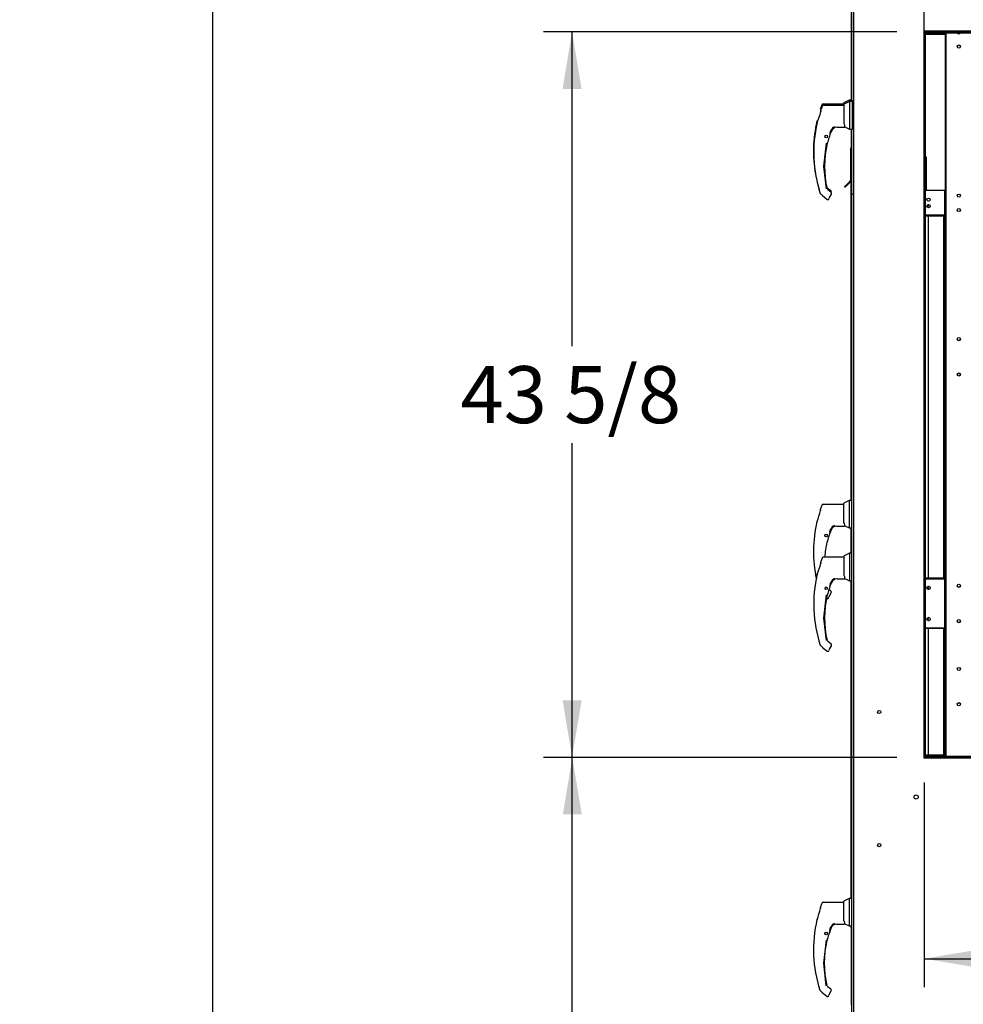
# Model space of a CAD drawing. Units: inches. Extents: x 0 to 16.7, y -1.1 to 10.7.
# Drawn here: x 0 to 2, y 3 to 5.1 of the extents above; entities that cross this region are included whole.
import ezdxf
from ezdxf import colors
from ezdxf.entities.mleader import LeaderData, LeaderLine
from ezdxf.enums import TextEntityAlignment as Align
from ezdxf.math import Vec2, Vec3

# ---------------------------------------------------------------- set-up
doc = ezdxf.new("R2010")
doc.units = ezdxf.units.IN
doc.header["$MEASUREMENT"] = 0
for name, color, linetype in [('0122Y-0076_(LH)', 7, 'Continuous'), ('0122Y-0076_(RH)', 7, 'Continuous'), ('0122Y-0077_(RH)', 7, 'Continuous'), ('0127P-0008', 7, 'Continuous'), ('0127P-0100', 7, 'Continuous'), ('0127P-0101', 7, 'Continuous'), ('0506F-3967', 7, 'Continuous'), ('0510F-3424_-_PAN', 7, 'Continuous'), ('0701F-3872_-_FIL', 7, 'Continuous'), ('0703F-11457_SPRT', 7, 'Continuous'), ('0712F-5503_EVA_A', 7, 'Continuous'), ('0712F-5517_PNL_S', 7, 'Continuous'), ('0719F-3869_-_POS', 7, 'Continuous'), ('0719F-4030_-_POS', 7, 'Continuous'), ('0719F-4450_-_FIL', 7, 'Continuous'), ('0719F-4530_-_FIL', 7, 'Continuous'), ('0719F-4531_-_FIL', 7, 'Continuous'), ('0720F-3629_-_FIL', 7, 'Continuous'), ('0720F-4046', 7, 'Continuous'), ('0720F-4047', 7, 'Continuous'), ('0724P-0454_-_EVA', 7, 'Continuous'), ('Default', 7, 'Continuous')]:
    doc.layers.add(name, color=color, linetype=linetype)
doc.styles.add('SEACAD_Arial', font='arial.ttf')
doc.dimstyles.new('HORIZ', dxfattribs={"dimtxt": 0.12, "dimasz": 0.12, "dimexe": 0.06, "dimexo": 0.06, "dimgap": 0.03, "dimtad": 0, "dimtih": 1, "dimtoh": 1, "dimdec": 3, "dimlfac": 28.571429, "dimzin": 4, "dimdsep": 46, "dimlunit": 5, "dimtxsty": 'SEACAD_Arial', "dimblk1": '_SE_FILLED', "dimblk2": '_SE_FILLED', "dimsah": 1, "dimcen": 0.06, "dimadec": 0, "dimazin": 0, "dimtfac": 0.8, "dimtdec": 0, "dimtofl": 0, "dimtmove": 0, "dimatfit": 3, "dimfxl": 1, "dimfrac": 2, "dimtolj": 1, "dimtzin": 4, "dimarcsym": 0})

# ---------------------------------------------------------------- blocks, each defined once
blk = doc.blocks.new('_DOT')
at = {"color": 0}
blk.add_line((0, 0), (-1, 0), dxfattribs=at)
at = {"color": 0, "const_width": 0.333}
blk.add_lwpolyline([(-0.1665, 0, 1), (0.1665, 0, 1)], format="xyb", close=True, dxfattribs=at)
blk = doc.blocks.new('SE5')
at = {"layer": '0122Y-0076_(LH)', "color": 7, "linetype": 'Continuous'}
for p, q in [((1.7465, 4.9115), (1.7354, 4.9059)), ((1.7465, 4.9115), (1.7465, 4.8536)), ((1.752, 4.9115), (1.7465, 4.9115)), ((1.752, 4.9115), (1.752, 4.8536)), ((1.686, 4.8927), (1.686, 4.8932)), ((1.686, 4.8897), (1.686, 4.8927)), ((1.6862, 4.8904), (1.686, 4.8897)), ((1.6862, 4.8941), (1.6862, 4.8936)), ((1.7354, 4.9032), (1.6914, 4.9032)), ((1.7354, 4.8647), (1.7354, 4.9059)), ((1.7554, 4.9094), (1.752, 4.9094)), ((1.6788, 4.8678), (1.6786, 4.8672)), ((1.6786, 4.8672), (1.6786, 4.8672)), ((1.679, 4.8681), (1.6789, 4.8678)), ((1.7073, 4.851), (1.7052, 4.8453)), ((1.7079, 4.8507), (1.71, 4.8546)), ((1.7079, 4.8507), (1.7079, 4.8507)), ((1.71, 4.8546), (1.7109, 4.8556)), ((1.71, 4.8546), (1.71, 4.8546)), ((1.7207, 4.8576), (1.7363, 4.8576)), ((1.7363, 4.8632), (1.7354, 4.8647)), ((1.737, 4.8584), (1.737, 4.8601)), ((1.737, 4.8583), (1.737, 4.8584)), ((1.737, 4.8584), (1.7465, 4.8536)), ((1.7465, 4.8536), (1.752, 4.8536)), ((1.752, 4.8557), (1.7554, 4.8557)), ((1.7045, 4.839), (1.7045, 4.839)), ((1.6927, 4.7751), (1.6984, 4.824)), ((1.7009, 4.8263), (1.7009, 4.8264)), ((1.701, 4.8266), (1.701, 4.8267)), ((1.698, 4.7278), (1.6927, 4.7751)), ((1.7079, 4.7204), (1.7003, 4.7266)), ((1.685, 4.7182), (1.685, 4.7182)), ((1.6859, 4.7169), (1.6872, 4.7157)), ((1.6888, 4.7142), (1.6992, 4.7057)), ((1.7043, 4.7096), (1.7085, 4.7169)), ((1.7089, 4.7183), (1.7088, 4.7188)), ((1.7088, 4.7188), (1.7088, 4.7188)), ((1.7465, 3.961), (1.7354, 3.9554)), ((1.7465, 3.961), (1.7465, 3.9031)), ((1.7509, 3.961), (1.7465, 3.961)), ((1.686, 3.9423), (1.686, 3.9427)), ((1.686, 3.9392), (1.686, 3.9423)), ((1.6862, 3.94), (1.686, 3.9392)), ((1.6862, 3.9436), (1.6862, 3.9432)), ((1.7354, 3.9527), (1.6914, 3.9527)), ((1.7354, 3.9143), (1.7354, 3.9554)), ((1.6788, 3.9173), (1.6786, 3.9168)), ((1.6786, 3.9168), (1.6786, 3.9168)), ((1.679, 3.9176), (1.6789, 3.9173)), ((1.7073, 3.9005), (1.7052, 3.8949)), ((1.7079, 3.9003), (1.71, 3.9041)), ((1.71, 3.9041), (1.7109, 3.9052)), ((1.71, 3.9041), (1.71, 3.9041)), ((1.7207, 3.9072), (1.7363, 3.9072)), ((1.7363, 3.9127), (1.7354, 3.9143)), ((1.737, 3.9079), (1.737, 3.9097)), ((1.737, 3.9079), (1.737, 3.9079)), ((1.737, 3.9079), (1.7465, 3.9031)), ((1.7465, 3.9031), (1.7509, 3.9031)), ((1.7009, 3.8758), (1.7009, 3.8759)), ((1.701, 3.8762), (1.701, 3.8762)), ((1.7045, 3.8885), (1.7045, 3.8885)), ((1.6927, 3.8246), (1.6984, 3.8735)), ((1.698, 3.7773), (1.6927, 3.8246)), ((1.7079, 3.7699), (1.7003, 3.7761)), ((1.685, 3.7677), (1.685, 3.7677)), ((1.6859, 3.7664), (1.6872, 3.7653)), ((1.6888, 3.7637), (1.6992, 3.7552)), ((1.7043, 3.7592), (1.7085, 3.7664)), ((1.7089, 3.7678), (1.7088, 3.7683)), ((1.7088, 3.7683), (1.7088, 3.7683))]:
    blk.add_line(p, q, dxfattribs=at)
for centre in [(1.6977, 4.8378), (1.6977, 3.8873)]:
    blk.add_circle(centre, 0.00276, dxfattribs=at)
for centre, radius, start, end in [((1.5099, 4.9349), 0.1818, 338.1524, 345.8483), ((1.9465, 4.804), 0.2754, 159.345, 160.9082), ((1.9465, 4.804), 0.2752, 166.7162, 198.169), ((1.6815, 4.8665), 0.00294, 155.198, 163.9901), ((1.9051, 4.7751), 0.2105, 159.56, 162.3355), ((1.9051, 4.7751), 0.2113, 159.0114, 160.6332), ((1.7209, 4.8438), 0.0138, 90.7025, 159.9653), ((1.7156, 4.8497), 0.00808, 92.793, 130.0155), ((1.7298, 4.8601), 0.00723, 0.2703, 25.2193), ((1.756, 4.8176), 0.0557, 157.5006, 170.6382), ((1.7185, 4.8408), 0.0134, 161.4136, 169.3896), ((1.9051, 4.7751), 0.2111, 166.6864, 192.8673), ((1.6997, 4.8266), 0.00121, 295.064, 346.4837), ((1.9051, 4.7751), 0.2105, 165.8033, 165.8866), ((1.6877, 4.7191), 0.00286, 198.2397, 229.4784), ((1.623, 4.6459), 0.0949, 46.0496, 47.4099), ((1.7203, 4.7001), 0.0186, 149.1261, 156.853), ((1.7061, 4.7183), 0.00276, 10.3685, 50.5481), ((1.7061, 4.7183), 0.00276, 330.1831, 0.0714), ((1.7061, 4.7183), 0.00273, 348.5663, 352.6815), ((1.5099, 3.9844), 0.1818, 338.1524, 345.8483), ((1.9465, 3.8535), 0.2754, 159.345, 160.9082), ((1.9465, 3.8535), 0.2752, 166.7162, 198.169), ((1.6815, 3.9161), 0.00294, 155.198, 163.9901), ((1.9051, 3.8246), 0.2113, 159.0114, 160.6332), ((1.9051, 3.8246), 0.2105, 159.56, 161.0108), ((1.7209, 3.8934), 0.0138, 90.7025, 159.9653), ((1.7156, 3.8992), 0.00808, 92.793, 130.0155), ((1.7298, 3.9096), 0.00723, 0.2703, 25.2193), ((1.6997, 3.8761), 0.00121, 295.064, 346.4837), ((1.9051, 3.8246), 0.2105, 165.8033, 165.8866), ((1.756, 3.8672), 0.0557, 157.5006, 170.6382), ((1.7556, 3.8673), 0.0553, 168.4773, 170.6802), ((1.9051, 3.8246), 0.2105, 161.5118, 162.3355), ((1.7185, 3.8904), 0.0134, 161.4136, 169.3896), ((1.9051, 3.8246), 0.2111, 166.6864, 192.8673), ((1.6877, 3.7686), 0.00286, 198.2397, 229.4784), ((1.623, 3.6954), 0.0949, 46.0496, 47.4099), ((1.7203, 3.7496), 0.0186, 149.1261, 156.853), ((1.7061, 3.7678), 0.00276, 10.3685, 50.5481), ((1.7061, 3.7678), 0.00276, 330.1831, 0.0714), ((1.7061, 3.7678), 0.00273, 348.5663, 352.6815)]:
    blk.add_arc(centre, radius, start, end, dxfattribs=at)
for centre, major_axis, ratio, start_param, end_param in [((1.6888, 4.8927), (0.00276, 0), 0.965749, 2.799047, 3.141593), ((1.7104, 4.8561), (-0.000497, 0.000477), 0.234471, 2.945687, 3.398938), ((1.7363, 4.8584), (-0.000689, 0), 0.965609, 1.570796, 3.141593), ((1.7041, 4.8391), (-0.000378, 0.000167), 0.776032, 3.081594, 3.280227), ((1.7006, 4.8268), (-0.00041, 0.000054), 0.800094, 2.995787, 3.258223), ((1.6876, 4.7163), (0.000466, 0.000508), 0.544224, 3.129708, 3.245668), ((1.702, 4.7081), (-0.00129, 0.00049), 0.878871, 2.957867, 3.212369), ((1.6888, 3.9423), (0.00276, 0), 0.965749, 2.799047, 3.141593), ((1.7104, 3.9056), (-0.000497, 0.000477), 0.234471, 2.945687, 3.398938), ((1.7363, 3.9079), (-0.000689, 0), 0.965609, 1.570796, 3.141593), ((1.7006, 3.8763), (-0.00041, 0.000054), 0.800094, 2.995787, 3.258223), ((1.7041, 3.8886), (-0.000378, 0.000167), 0.776032, 3.081594, 3.280227), ((1.6876, 3.7658), (0.000466, 0.000508), 0.544224, 3.129708, 3.245668), ((1.702, 3.7576), (-0.00129, 0.00049), 0.878871, 2.957867, 3.212369)]:
    blk.add_ellipse(centre, major_axis=major_axis, ratio=ratio, start_param=start_param, end_param=end_param, dxfattribs=at)
for points, knots in [([(1.6914, 4.9032), (1.6911, 4.9032), (1.6906, 4.9031), (1.6898, 4.9028), (1.6892, 4.9022), (1.689, 4.9017), (1.6888, 4.9014)], [0, 0, 0, 0, 0.2442, 0.5, 0.7558, 1, 1, 1, 1]), ([(1.7159, 4.8574), (1.716, 4.8575), (1.716, 4.8576), (1.716, 4.8577), (1.716, 4.8577), (1.7159, 4.8578), (1.7158, 4.8578), (1.7156, 4.8579), (1.7154, 4.8579), (1.715, 4.8578), (1.7148, 4.8578), (1.7142, 4.8577), (1.7137, 4.8576), (1.7129, 4.8572), (1.7125, 4.857), (1.7117, 4.8564), (1.7112, 4.856), (1.7109, 4.8556)], [0.40625, 0.40625, 0.40625, 0.40625, 0.4375, 0.4375, 0.46875, 0.46875, 0.5, 0.5, 0.5625, 0.5625, 0.625, 0.625, 0.75, 0.75, 0.875, 0.875, 1, 1, 1, 1]), ([(1.7152, 4.8577), (1.7154, 4.8577), (1.7156, 4.8577), (1.7158, 4.8576), (1.7158, 4.8575), (1.7155, 4.8573), (1.7153, 4.8572), (1.7149, 4.8569), (1.7147, 4.8568), (1.7135, 4.8562), (1.7124, 4.8556), (1.7115, 4.855)], [0, 0, 0, 0, 0.125, 0.125, 0.25, 0.25, 0.375, 0.375, 0.5, 0.5, 1, 1, 1, 1]), ([(1.7053, 4.8433), (1.7053, 4.843), (1.7052, 4.8427), (1.7051, 4.8422), (1.705, 4.842), (1.705, 4.8418), (1.705, 4.8417), (1.7051, 4.8417), (1.7051, 4.8417), (1.7052, 4.8418)], [0, 0, 0, 0, 0.125, 0.125, 0.25, 0.25, 0.375, 0.375, 0.4996683, 0.4996683, 0.4996683, 0.4996683]), ([(1.7007, 4.8264), (1.7006, 4.8264), (1.7006, 4.8263), (1.7005, 4.8261), (1.7004, 4.826), (1.7004, 4.8258), (1.7003, 4.8257), (1.7002, 4.8255), (1.7002, 4.8253), (1.7001, 4.825), (1.7001, 4.8249), (1.6999, 4.8244), (1.6998, 4.824), (1.6998, 4.8237)], [0, 0, 0, 0, 0.25, 0.25, 0.375, 0.375, 0.5, 0.5, 0.625, 0.625, 0.75, 0.75, 1, 1, 1, 1]), ([(1.6992, 4.7057), (1.6994, 4.7056), (1.6997, 4.7054), (1.7002, 4.7052), (1.7008, 4.7051), (1.7015, 4.7051), (1.7021, 4.7053), (1.7026, 4.7056), (1.703, 4.706), (1.7032, 4.7063), (1.7033, 4.7065)], [0, 0, 0, 0, 0.114653, 0.237735, 0.367157, 0.5, 0.632843, 0.762265, 0.885347, 1, 1, 1, 1]), ([(1.6914, 3.9527), (1.6911, 3.9527), (1.6906, 3.9527), (1.6898, 3.9523), (1.6892, 3.9517), (1.689, 3.9512), (1.6888, 3.951)], [0, 0, 0, 0, 0.2442, 0.5, 0.7558, 1, 1, 1, 1]), ([(1.7159, 3.907), (1.716, 3.907), (1.716, 3.9071), (1.716, 3.9072), (1.716, 3.9072), (1.7159, 3.9073), (1.7158, 3.9073), (1.7156, 3.9074), (1.7154, 3.9074), (1.715, 3.9074), (1.7148, 3.9073), (1.7142, 3.9072), (1.7137, 3.9071), (1.7129, 3.9067), (1.7125, 3.9065), (1.7117, 3.9059), (1.7112, 3.9056), (1.7109, 3.9052)], [0.40625, 0.40625, 0.40625, 0.40625, 0.4375, 0.4375, 0.46875, 0.46875, 0.5, 0.5, 0.5625, 0.5625, 0.625, 0.625, 0.75, 0.75, 0.875, 0.875, 1, 1, 1, 1]), ([(1.7152, 3.9073), (1.7154, 3.9073), (1.7156, 3.9073), (1.7158, 3.9071), (1.7158, 3.907), (1.7155, 3.9068), (1.7153, 3.9067), (1.7149, 3.9065), (1.7147, 3.9064), (1.7135, 3.9057), (1.7124, 3.9052), (1.7115, 3.9045)], [0, 0, 0, 0, 0.125, 0.125, 0.25, 0.25, 0.375, 0.375, 0.5, 0.5, 1, 1, 1, 1]), ([(1.7007, 3.8759), (1.7006, 3.8759), (1.7006, 3.8759), (1.7005, 3.8756), (1.7004, 3.8756), (1.7004, 3.8754), (1.7003, 3.8752), (1.7002, 3.875), (1.7002, 3.8749), (1.7001, 3.8746), (1.7001, 3.8744), (1.6999, 3.8739), (1.6998, 3.8736), (1.6998, 3.8732)], [0, 0, 0, 0, 0.25, 0.25, 0.375, 0.375, 0.5, 0.5, 0.625, 0.625, 0.75, 0.75, 1, 1, 1, 1]), ([(1.7053, 3.8928), (1.7053, 3.8925), (1.7052, 3.8922), (1.7051, 3.8918), (1.705, 3.8916), (1.705, 3.8913), (1.705, 3.8912), (1.7051, 3.8912), (1.7051, 3.8913), (1.7052, 3.8914)], [0, 0, 0, 0, 0.125, 0.125, 0.25, 0.25, 0.375, 0.375, 0.4996683, 0.4996683, 0.4996683, 0.4996683]), ([(1.6992, 3.7552), (1.6994, 3.7551), (1.6997, 3.7549), (1.7002, 3.7547), (1.7008, 3.7546), (1.7015, 3.7546), (1.7021, 3.7548), (1.7026, 3.7551), (1.703, 3.7555), (1.7032, 3.7558), (1.7033, 3.756)], [0, 0, 0, 0, 0.114653, 0.237735, 0.367157, 0.5, 0.632843, 0.762265, 0.885347, 1, 1, 1, 1])]:
    blk.add_open_spline(points, degree=3, knots=knots, dxfattribs=at)
at = {"layer": '0122Y-0076_(RH)', "color": 7, "linetype": 'Continuous'}
for p, q in [((1.7459, 4.9146), (1.7349, 4.9089)), ((1.7459, 4.9146), (1.7459, 4.9112)), ((1.7514, 4.9146), (1.7459, 4.9146)), ((1.7514, 4.9146), (1.7514, 4.9115)), ((1.7549, 4.9125), (1.7514, 4.9125)), ((1.6855, 4.8958), (1.6855, 4.8963)), ((1.6857, 4.8935), (1.6855, 4.8928)), ((1.6857, 4.8972), (1.6857, 4.8967)), ((1.7349, 4.9063), (1.6909, 4.9063)), ((1.7349, 4.9032), (1.7349, 4.9089)), ((1.6783, 4.8709), (1.6781, 4.8703)), ((1.6781, 4.8703), (1.6781, 4.8703)), ((1.6785, 4.8711), (1.6783, 4.8708)), ((1.7073, 4.7235), (1.6998, 4.7296)), ((1.7083, 4.7213), (1.7083, 4.7218)), ((1.7083, 4.7218), (1.7083, 4.7218)), ((1.7459, 3.2346), (1.7349, 3.2289)), ((1.7459, 3.2346), (1.7459, 3.1767)), ((1.7509, 3.2346), (1.7459, 3.2346)), ((1.6855, 3.2158), (1.6855, 3.2163)), ((1.6855, 3.2128), (1.6855, 3.2158)), ((1.6857, 3.2135), (1.6855, 3.2128)), ((1.6857, 3.2172), (1.6857, 3.2167)), ((1.7349, 3.2263), (1.6909, 3.2263)), ((1.7349, 3.1878), (1.7349, 3.2289)), ((1.6783, 3.1909), (1.6781, 3.1903)), ((1.6785, 3.1911), (1.6783, 3.1908)), ((1.6781, 3.1903), (1.6781, 3.1903)), ((1.7067, 3.174), (1.7047, 3.1684)), ((1.7074, 3.1738), (1.7095, 3.1777)), ((1.7094, 3.1777), (1.7104, 3.1787)), ((1.7095, 3.1777), (1.7094, 3.1777)), ((1.7202, 3.1807), (1.7358, 3.1807)), ((1.7358, 3.1863), (1.7349, 3.1878)), ((1.7365, 3.1814), (1.7365, 3.1832)), ((1.7365, 3.1815), (1.7459, 3.1767)), ((1.7365, 3.1814), (1.7365, 3.1814)), ((1.7459, 3.1767), (1.7509, 3.1767)), ((1.7004, 3.1494), (1.7004, 3.1495)), ((1.7005, 3.1497), (1.7005, 3.1498)), ((1.704, 3.162), (1.704, 3.1621)), ((1.6922, 3.0981), (1.6979, 3.1471)), ((1.6975, 3.0508), (1.6922, 3.0981)), ((1.7073, 3.0435), (1.6998, 3.0496)), ((1.6845, 3.0413), (1.6845, 3.0413)), ((1.6853, 3.04), (1.6867, 3.0388)), ((1.6883, 3.0373), (1.6987, 3.0288)), ((1.7038, 3.0327), (1.708, 3.04)), ((1.7083, 3.0413), (1.7083, 3.0418)), ((1.7083, 3.0418), (1.7083, 3.0418))]:
    blk.add_line(p, q, dxfattribs=at)
blk.add_circle((1.6972, 3.1608), 0.00276, dxfattribs=at)
for centre, radius, start, end in [((1.9459, 4.8071), 0.2754, 159.345, 160.9082), ((1.9459, 4.8071), 0.2752, 166.7162, 190.0526), ((1.681, 4.8696), 0.00294, 155.198, 163.9901), ((1.9459, 4.8071), 0.2752, 193.9299, 197.1241), ((1.7056, 4.7213), 0.00276, 10.3685, 50.5481), ((1.7056, 4.7213), 0.00273, 348.5663, 352.6815), ((1.5094, 3.258), 0.1818, 338.1524, 345.8483), ((1.9459, 3.1271), 0.2754, 159.345, 160.9082), ((1.681, 3.1896), 0.00294, 155.198, 163.9901), ((1.9459, 3.1271), 0.2752, 166.7162, 198.169), ((1.9046, 3.0981), 0.2105, 159.56, 162.3355), ((1.9046, 3.0981), 0.2113, 159.0114, 160.6332), ((1.7203, 3.1669), 0.0138, 90.7025, 159.9653), ((1.715, 3.1727), 0.00808, 92.793, 130.0155), ((1.7293, 3.1832), 0.00723, 0.2703, 25.2193), ((1.9046, 3.0981), 0.2105, 165.8033, 165.8866), ((1.7554, 3.1407), 0.0557, 157.5006, 170.6382), ((1.718, 3.1639), 0.0134, 161.4136, 169.3896), ((1.9046, 3.0981), 0.2111, 166.6864, 192.8673), ((1.6992, 3.1496), 0.00121, 295.064, 346.4837), ((1.6872, 3.0422), 0.00286, 198.2397, 229.4784), ((1.6224, 2.969), 0.0949, 46.0496, 47.4099), ((1.7197, 3.0232), 0.0186, 149.1261, 156.853), ((1.7056, 3.0413), 0.00276, 10.3685, 50.5481), ((1.7056, 3.0413), 0.00276, 330.1831, 0.0714), ((1.7056, 3.0413), 0.00273, 350.0766, 352.6815)]:
    blk.add_arc(centre, radius, start, end, dxfattribs=at)
for centre, major_axis, ratio, start_param, end_param in [((1.6883, 4.8958), (0.00276, 0), 0.965749, 2.799047, 3.141593), ((1.6883, 3.2158), (0.00276, 0), 0.965749, 2.799047, 3.141593), ((1.7098, 3.1791), (-0.000497, 0.000477), 0.234471, 2.945687, 3.398938), ((1.7358, 3.1814), (-0.000689, 0), 0.965609, 1.570796, 3.141593), ((1.7001, 3.1499), (-0.00041, 0.000054), 0.800094, 2.995787, 3.258223), ((1.7036, 3.1621), (-0.000378, 0.000167), 0.776032, 3.081594, 3.280227), ((1.6871, 3.0393), (0.000466, 0.000508), 0.544224, 3.129708, 3.245668), ((1.7014, 3.0312), (-0.00129, 0.00049), 0.878871, 2.957867, 3.212369)]:
    blk.add_ellipse(centre, major_axis=major_axis, ratio=ratio, start_param=start_param, end_param=end_param, dxfattribs=at)
for points, knots in [([(1.6909, 4.9063), (1.6906, 4.9063), (1.6901, 4.9062), (1.6893, 4.9058), (1.6887, 4.9052), (1.6884, 4.9048), (1.6883, 4.9045)], [0, 0, 0, 0, 0.2442, 0.5, 0.7558, 1, 1, 1, 1]), ([(1.6909, 3.2263), (1.6906, 3.2263), (1.6901, 3.2262), (1.6893, 3.2258), (1.6887, 3.2252), (1.6884, 3.2248), (1.6883, 3.2245)], [0, 0, 0, 0, 0.2442, 0.5, 0.7558, 1, 1, 1, 1]), ([(1.7154, 3.1805), (1.7154, 3.1806), (1.7155, 3.1806), (1.7155, 3.1807), (1.7155, 3.1808), (1.7154, 3.1808), (1.7153, 3.1809), (1.7151, 3.1809), (1.7149, 3.1809), (1.7145, 3.1809), (1.7143, 3.1809), (1.7137, 3.1808), (1.7132, 3.1806), (1.7124, 3.1803), (1.7119, 3.18), (1.7111, 3.1795), (1.7107, 3.1791), (1.7104, 3.1787)], [0.40625, 0.40625, 0.40625, 0.40625, 0.4375, 0.4375, 0.46875, 0.46875, 0.5, 0.5, 0.5625, 0.5625, 0.625, 0.625, 0.75, 0.75, 0.875, 0.875, 1, 1, 1, 1]), ([(1.7146, 3.1808), (1.7149, 3.1808), (1.715, 3.1808), (1.7153, 3.1807), (1.7153, 3.1806), (1.715, 3.1804), (1.7148, 3.1803), (1.7144, 3.18), (1.7141, 3.1799), (1.7129, 3.1793), (1.7119, 3.1787), (1.7109, 3.1781)], [0, 0, 0, 0, 0.125, 0.125, 0.25, 0.25, 0.375, 0.375, 0.5, 0.5, 1, 1, 1, 1]), ([(1.7001, 3.1495), (1.7001, 3.1495), (1.7001, 3.1494), (1.7, 3.1492), (1.6999, 3.1491), (1.6998, 3.1489), (1.6998, 3.1488), (1.6997, 3.1485), (1.6997, 3.1484), (1.6996, 3.1481), (1.6995, 3.1479), (1.6994, 3.1474), (1.6993, 3.1471), (1.6992, 3.1467)], [0, 0, 0, 0, 0.25, 0.25, 0.375, 0.375, 0.5, 0.5, 0.625, 0.625, 0.75, 0.75, 1, 1, 1, 1]), ([(1.7048, 3.1664), (1.7047, 3.1661), (1.7047, 3.1658), (1.7045, 3.1653), (1.7045, 3.1651), (1.7045, 3.1648), (1.7045, 3.1648), (1.7046, 3.1647), (1.7046, 3.1648), (1.7047, 3.1649)], [0, 0, 0, 0, 0.125, 0.125, 0.25, 0.25, 0.375, 0.375, 0.4996683, 0.4996683, 0.4996683, 0.4996683]), ([(1.6987, 3.0288), (1.6988, 3.0287), (1.6991, 3.0285), (1.6997, 3.0282), (1.7003, 3.0281), (1.7009, 3.0282), (1.7015, 3.0284), (1.7021, 3.0287), (1.7025, 3.0291), (1.7027, 3.0294), (1.7028, 3.0295)], [0, 0, 0, 0, 0.114653, 0.237735, 0.367157, 0.5, 0.632843, 0.762265, 0.885347, 1, 1, 1, 1])]:
    blk.add_open_spline(points, degree=3, knots=knots, dxfattribs=at)
at = {"layer": '0122Y-0077_(RH)', "color": 7, "linetype": 'Continuous'}
for p, q in [((1.7349, 4.0638), (1.6909, 4.0638)), ((1.7459, 4.0721), (1.7349, 4.0665)), ((1.7349, 4.0254), (1.7349, 4.0665)), ((1.7459, 4.0721), (1.7459, 4.0142)), ((1.7509, 4.0721), (1.7459, 4.0721)), ((1.6855, 4.0534), (1.6855, 4.0538)), ((1.6855, 4.0503), (1.6855, 4.0534)), ((1.6857, 4.0511), (1.6855, 4.0503)), ((1.6857, 4.0547), (1.6857, 4.0542)), ((1.6783, 4.0284), (1.6781, 4.0278)), ((1.6781, 4.0278), (1.6781, 4.0278)), ((1.6785, 4.0287), (1.6783, 4.0284)), ((1.7358, 4.0238), (1.7349, 4.0254)), ((1.7365, 4.019), (1.7365, 4.0208)), ((1.704, 3.9996), (1.704, 3.9996)), ((1.7067, 4.0116), (1.7047, 4.006)), ((1.7074, 4.0113), (1.7095, 4.0152)), ((1.7094, 4.0152), (1.7104, 4.0163)), ((1.7095, 4.0152), (1.7094, 4.0152)), ((1.7202, 4.0183), (1.7358, 4.0183)), ((1.7365, 4.0189), (1.7365, 4.019)), ((1.7365, 4.019), (1.7459, 4.0142)), ((1.7459, 4.0142), (1.7509, 4.0142)), ((1.7004, 3.9869), (1.7004, 3.987)), ((1.7005, 3.9872), (1.7005, 3.9873)), ((1.7073, 3.881), (1.703, 3.8845)), ((1.7038, 3.8702), (1.708, 3.8775)), ((1.7083, 3.8789), (1.7083, 3.8794)), ((1.7083, 3.8794), (1.7083, 3.8794))]:
    blk.add_line(p, q, dxfattribs=at)
blk.add_circle((1.6972, 3.9984), 0.00276, dxfattribs=at)
for centre, radius, start, end in [((1.9459, 3.9646), 0.2754, 159.345, 160.9082), ((1.5094, 4.0955), 0.1818, 338.1524, 345.8483), ((1.9459, 3.9646), 0.2752, 166.7162, 192.1176), ((1.681, 4.0272), 0.00294, 155.198, 163.9901), ((1.7293, 4.0207), 0.00723, 0.2703, 25.2193), ((1.7554, 3.9783), 0.0557, 157.5006, 170.6382), ((1.9046, 3.9357), 0.2105, 161.5118, 162.3355), ((1.718, 4.0015), 0.0134, 161.4136, 169.3896), ((1.9046, 3.9357), 0.2113, 159.0114, 160.6332), ((1.9046, 3.9357), 0.2105, 159.56, 161.0108), ((1.7203, 4.0045), 0.0138, 90.7025, 159.9653), ((1.715, 4.0103), 0.00808, 92.793, 130.0155), ((1.9046, 3.9357), 0.2111, 166.6864, 175.3616), ((1.6992, 3.9872), 0.00121, 295.064, 346.4837), ((1.9046, 3.9357), 0.2105, 165.8033, 165.8866), ((1.7056, 3.8789), 0.00276, 10.3685, 50.5481), ((1.7056, 3.8789), 0.00276, 330.1831, 0.0714), ((1.7056, 3.8789), 0.00273, 348.5663, 352.6815), ((1.7197, 3.8607), 0.0186, 149.1261, 156.853)]:
    blk.add_arc(centre, radius, start, end, dxfattribs=at)
for centre, major_axis, ratio, start_param, end_param in [((1.6883, 4.0534), (0.00276, 0), 0.965749, 2.799047, 3.141593), ((1.7036, 3.9997), (-0.000378, 0.000167), 0.776032, 3.081594, 3.280227), ((1.7098, 4.0167), (-0.000497, 0.000477), 0.234471, 2.945687, 3.398938), ((1.7358, 4.019), (-0.000689, 0), 0.965609, 1.570796, 3.141593), ((1.7001, 3.9874), (-0.00041, 0.000054), 0.800094, 2.995787, 3.258223), ((1.7014, 3.8687), (-0.00129, 0.00049), 0.878871, 2.957867, 3.212369)]:
    blk.add_ellipse(centre, major_axis=major_axis, ratio=ratio, start_param=start_param, end_param=end_param, dxfattribs=at)
for points, knots in [([(1.6909, 4.0638), (1.6906, 4.0638), (1.6901, 4.0638), (1.6893, 4.0634), (1.6887, 4.0628), (1.6884, 4.0623), (1.6883, 4.062)], [0, 0, 0, 0, 0.2442, 0.5, 0.7558, 1, 1, 1, 1]), ([(1.7048, 4.0039), (1.7047, 4.0036), (1.7047, 4.0033), (1.7045, 4.0028), (1.7045, 4.0026), (1.7045, 4.0024), (1.7045, 4.0023), (1.7046, 4.0023), (1.7046, 4.0023), (1.7047, 4.0024)], [0, 0, 0, 0, 0.125, 0.125, 0.25, 0.25, 0.375, 0.375, 0.4996683, 0.4996683, 0.4996683, 0.4996683]), ([(1.7154, 4.018), (1.7154, 4.0181), (1.7155, 4.0182), (1.7155, 4.0183), (1.7155, 4.0183), (1.7154, 4.0184), (1.7153, 4.0184), (1.7151, 4.0185), (1.7149, 4.0185), (1.7145, 4.0184), (1.7143, 4.0184), (1.7137, 4.0183), (1.7132, 4.0182), (1.7124, 4.0178), (1.7119, 4.0176), (1.7111, 4.017), (1.7107, 4.0166), (1.7104, 4.0163)], [0.40625, 0.40625, 0.40625, 0.40625, 0.4375, 0.4375, 0.46875, 0.46875, 0.5, 0.5, 0.5625, 0.5625, 0.625, 0.625, 0.75, 0.75, 0.875, 0.875, 1, 1, 1, 1]), ([(1.7146, 4.0184), (1.7149, 4.0184), (1.715, 4.0183), (1.7153, 4.0182), (1.7153, 4.0181), (1.715, 4.0179), (1.7148, 4.0178), (1.7144, 4.0176), (1.7141, 4.0174), (1.7129, 4.0168), (1.7119, 4.0162), (1.7109, 4.0156)], [0, 0, 0, 0, 0.125, 0.125, 0.25, 0.25, 0.375, 0.375, 0.5, 0.5, 1, 1, 1, 1]), ([(1.7001, 3.987), (1.7001, 3.987), (1.7001, 3.9869), (1.7, 3.9867), (1.6999, 3.9866), (1.6998, 3.9864), (1.6998, 3.9863), (1.6997, 3.9861), (1.6997, 3.9859), (1.6996, 3.9856), (1.6995, 3.9855), (1.6994, 3.985), (1.6993, 3.9846), (1.6992, 3.9843)], [0, 0, 0, 0, 0.25, 0.25, 0.375, 0.375, 0.5, 0.5, 0.625, 0.625, 0.75, 0.75, 1, 1, 1, 1]), ([(1.6987, 3.8663), (1.6988, 3.8662), (1.6991, 3.866), (1.6997, 3.8658), (1.7003, 3.8657), (1.7009, 3.8657), (1.7015, 3.8659), (1.7021, 3.8662), (1.7025, 3.8666), (1.7027, 3.8669), (1.7028, 3.8671)], [0, 0, 0, 0, 0.114653, 0.237735, 0.367157, 0.5, 0.632843, 0.762265, 0.885347, 1, 1, 1, 1])]:
    blk.add_open_spline(points, degree=3, knots=knots, dxfattribs=at)
at = {"layer": '0127P-0008', "color": 7, "linetype": 'Continuous'}
for p, q in [((1.7539, 4.7168), (1.7509, 4.7168)), ((1.7509, 4.7168), (1.7509, 2.1968)), ((1.7555, 4.7168), (1.7539, 4.7168))]:
    blk.add_line(p, q, dxfattribs=at)
at = {"layer": '0127P-0100', "color": 7, "linetype": 'Continuous'}
for p, q in [((1.7509, 4.4131), (1.7504, 4.4131)), ((1.7504, 4.4131), (1.7504, 4.0721)), ((1.7504, 4.0142), (1.7504, 3.961)), ((1.7504, 3.9031), (1.7504, 3.2346)), ((1.7504, 3.1767), (1.7504, 3.0131)), ((1.7509, 3.0131), (1.7504, 3.0131))]:
    blk.add_line(p, q, dxfattribs=at)
at = {"layer": '0127P-0101', "color": 7, "linetype": 'Continuous'}
for p, q in [((1.7504, 5.1131), (1.7504, 4.9146)), ((1.7504, 4.8536), (1.7504, 4.4131)), ((1.7509, 4.4131), (1.7504, 4.4131))]:
    blk.add_line(p, q, dxfattribs=at)
at = {"layer": '0506F-3967', "color": 7, "linetype": 'Continuous'}
for p, q in [((1.7555, 1.711), (1.7555, 5.1363)), ((1.9028, 5.0593), (1.9028, 3.5302)), ((3.4856, 5.0593), (1.9028, 5.0593)), ((1.9028, 3.5302), (3.4856, 3.5302))]:
    blk.add_line(p, q, dxfattribs=at)
for centre, radius in [((1.8091, 3.6269), 0.0034), ((1.8867, 3.4481), 0.00438), ((1.8091, 3.3469), 0.0034)]:
    blk.add_circle(centre, radius, dxfattribs=at)
at = {"layer": '0510F-3424_-_PAN', "color": 7, "linetype": 'Continuous'}
for p, q in [((1.7484, 4.8113), (1.7484, 4.7455)), ((1.7501, 4.8113), (1.7484, 4.8113)), ((1.7501, 4.8113), (1.7501, 4.7455)), ((1.736, 4.7324), (1.7422, 4.7386)), ((1.7373, 4.7312), (1.736, 4.7324)), ((1.7434, 4.7374), (1.7373, 4.7312)), ((1.7479, 4.7443), (1.7422, 4.7386)), ((1.7422, 4.7386), (1.7434, 4.7374)), ((1.7491, 4.743), (1.7434, 4.7374))]:
    blk.add_line(p, q, dxfattribs=at)
for centre, radius, start, end in [((1.7519, 4.8113), 0.0035, 116.1266, 180), ((1.7519, 4.8113), 0.00175, 151.7282, 180), ((1.7466, 4.7455), 0.00175, 315, 0), ((1.7466, 4.7455), 0.0035, 315, 0)]:
    blk.add_arc(centre, radius, start, end, dxfattribs=at)
at = {"layer": '0701F-3872_-_FIL', "color": 7, "linetype": 'Continuous'}
for p, q in [((1.9063, 4.7244), (1.906, 4.7244)), ((1.9063, 4.6723), (1.9063, 4.6723)), ((1.9483, 4.6723), (1.9063, 4.6723)), ((1.9063, 3.9074), (1.9483, 3.9074)), ((1.9063, 3.9074), (1.9063, 3.9074)), ((1.9063, 3.8033), (1.9063, 3.8033)), ((1.9483, 3.8033), (1.9063, 3.8033))]:
    blk.add_line(p, q, dxfattribs=at)
at = {"layer": '0703F-11457_SPRT', "color": 7, "linetype": 'Continuous'}
for p, q in [((1.9087, 4.7948), (1.906, 4.7948)), ((1.9087, 4.7244), (1.9087, 4.7948)), ((1.9122, 4.6706), (1.9122, 3.9091)), ((1.9454, 3.9091), (1.9454, 4.6706)), ((1.9122, 3.8028), (1.9122, 3.5366)), ((1.9454, 3.5366), (1.9454, 3.8028)), ((1.9122, 3.5345), (1.9122, 3.5334)), ((1.9454, 3.5334), (1.9454, 3.5345))]:
    blk.add_line(p, q, dxfattribs=at)
at = {"layer": '0712F-5503_EVA_A', "color": 7, "linetype": 'Continuous'}
blk.add_line((1.7554, 4.7168), (1.7554, 5.1251), dxfattribs=at)
at = {"layer": '0712F-5517_PNL_S', "color": 7, "linetype": 'Continuous'}
for p, q in [((1.7549, 4.9094), (1.7549, 5.1281)), ((1.7549, 4.7168), (1.7549, 4.8557))]:
    blk.add_line(p, q, dxfattribs=at)
at = {"layer": '0719F-3869_-_POS', "color": 7, "linetype": 'Continuous'}
blk.add_line((1.7501, 3.1736), (1.7501, 3.0105), dxfattribs=at)
at = {"layer": '0719F-4030_-_POS', "color": 7, "linetype": 'Continuous'}
for p, q in [((1.7503, 4.812), (1.7504, 4.812)), ((1.75, 4.7142), (1.75, 4.7446)), ((1.75, 4.0721), (1.75, 4.7142)), ((1.7504, 4.7138), (1.75, 4.7142)), ((1.75, 4.7142), (1.7504, 4.7142)), ((1.75, 3.961), (1.75, 4.0142)), ((1.75, 3.2346), (1.75, 3.9031)), ((1.75, 3.1736), (1.75, 3.1767)), ((1.75, 3.1736), (1.7504, 3.1736))]:
    blk.add_line(p, q, dxfattribs=at)
at = {"layer": '0719F-4450_-_FIL', "color": 7, "linetype": 'Continuous'}
for p, q in [((1.9063, 3.9074), (1.906, 3.907)), ((1.9457, 3.9074), (1.9063, 3.9074)), ((1.947, 3.9074), (1.9457, 3.9074)), ((1.947, 3.8033), (1.947, 3.9074)), ((1.947, 3.9074), (1.9483, 3.9074)), ((1.9483, 3.8033), (1.9483, 3.9074)), ((1.906, 3.8036), (1.9063, 3.8033)), ((1.9457, 3.8033), (1.9063, 3.8033)), ((1.947, 3.8033), (1.9457, 3.8033)), ((1.947, 3.8033), (1.9483, 3.8033))]:
    blk.add_line(p, q, dxfattribs=at)
for centre in [(1.9129, 3.8881), (1.9129, 3.8225)]:
    blk.add_circle(centre, 0.0034, dxfattribs=at)
at = {"layer": '0719F-4530_-_FIL', "color": 7, "linetype": 'Continuous'}
for p, q in [((1.9063, 4.7244), (1.906, 4.724)), ((1.9457, 4.7244), (1.9063, 4.7244)), ((1.947, 4.7244), (1.9457, 4.7244)), ((1.947, 4.7156), (1.947, 4.7244)), ((1.947, 4.7244), (1.9483, 4.7244)), ((1.947, 4.6811), (1.947, 4.7156)), ((1.9483, 4.7156), (1.947, 4.7156)), ((1.9483, 4.6811), (1.9483, 4.7156)), ((1.906, 4.6727), (1.9063, 4.6723)), ((1.9457, 4.6723), (1.9063, 4.6723)), ((1.947, 4.6723), (1.9457, 4.6723)), ((1.947, 4.6811), (1.9483, 4.6811)), ((1.947, 4.6723), (1.947, 4.6811)), ((1.9483, 4.6723), (1.947, 4.6723))]:
    blk.add_line(p, q, dxfattribs=at)
for centre in [(1.9129, 4.7051), (1.9129, 4.6916)]:
    blk.add_circle(centre, 0.0034, dxfattribs=at)
at = {"layer": '0719F-4531_-_FIL', "color": 7, "linetype": 'Continuous'}
for p, q in [((1.9483, 3.5334), (1.9483, 5.0561)), ((1.9497, 3.5334), (1.9497, 5.0561))]:
    blk.add_line(p, q, dxfattribs=at)
for centre in [(1.9767, 5.0273), (1.9767, 4.7135), (1.9767, 4.6833), (1.9767, 4.4116), (1.9767, 4.3372), (1.9767, 3.8925), (1.9767, 3.8182), (1.9767, 3.7175), (1.9767, 3.6432)]:
    blk.add_circle(centre, 0.0034, dxfattribs=at)
blk.add_arc((1.9767, 5.0575), 0.0034, 204.7435, 335.2565, dxfattribs=at)
at = {"layer": '0720F-3629_-_FIL', "color": 7, "linetype": 'Continuous'}
for p, q in [((1.9068, 4.6723), (1.9085, 4.6706)), ((1.9483, 4.6706), (1.9085, 4.6706)), ((1.9085, 3.9091), (1.9068, 3.9074)), ((1.9085, 3.9091), (1.9483, 3.9091)), ((1.9081, 3.8033), (1.9085, 3.8028)), ((1.9483, 3.8028), (1.9085, 3.8028))]:
    blk.add_line(p, q, dxfattribs=at)
for centre, start, end in [((1.9151, 4.6903), 81.4321, 217.0161), ((1.9151, 3.8895), 142.9839, 278.5679), ((1.9151, 3.8225), 108.95, 251.05)]:
    blk.add_arc(centre, 0.0034, start, end, dxfattribs=at)
at = {"layer": '0720F-4046', "color": 7, "linetype": 'Continuous'}
for p, q in [((1.9039, 5.0507), (1.9028, 5.0507)), ((1.9039, 5.0507), (1.9039, 3.5388)), ((1.906, 5.0507), (1.906, 3.5388)), ((1.9476, 5.055), (1.9082, 5.055)), ((1.9476, 5.0529), (1.9082, 5.0529)), ((1.9476, 5.0529), (1.9476, 5.055)), ((1.9039, 3.5388), (1.9028, 3.5388)), ((1.9082, 3.5366), (1.9476, 3.5366)), ((1.9082, 3.5345), (1.9476, 3.5345)), ((1.9476, 3.5366), (1.9476, 3.5345))]:
    blk.add_line(p, q, dxfattribs=at)
for centre, radius, start, end in [((1.9082, 5.0507), 0.00431, 90, 180), ((1.9082, 5.0507), 0.00221, 90, 180), ((1.9082, 3.5388), 0.00431, 180, 270), ((1.9082, 3.5388), 0.0022, 180, 270)]:
    blk.add_arc(centre, radius, start, end, dxfattribs=at)
at = {"layer": '0720F-4047', "color": 7, "linetype": 'Continuous'}
for p, q in [((1.906, 5.0593), (1.906, 5.0582)), ((1.906, 5.0582), (4.8768, 5.0582)), ((1.906, 5.0561), (1.906, 5.0582)), ((1.906, 5.0561), (4.8768, 5.0561)), ((4.8768, 3.5334), (1.906, 3.5334)), ((1.906, 3.5334), (1.906, 3.5313)), ((1.906, 3.5302), (1.906, 3.5313)), ((4.8768, 3.5313), (1.906, 3.5313))]:
    blk.add_line(p, q, dxfattribs=at)
at = {"layer": '0724P-0454_-_EVA', "color": 7, "linetype": 'Continuous'}
for p, q in [((1.9457, 4.6706), (1.9457, 3.9091)), ((1.9457, 3.8028), (1.9457, 3.5366)), ((1.9457, 3.5345), (1.9457, 3.5334))]:
    blk.add_line(p, q, dxfattribs=at)
blk = doc.blocks.new('DMBLK83')
at = {"layer": 'Default', "linetype": 'Continuous'}
for points in [[(1.1427, 4.9382), (1.1827, 4.9382), (1.1627, 5.0582)], [(1.1427, 3.6513), (1.1627, 3.5313), (1.1827, 3.6513)]]:
    blk.add_hatch(color=7, dxfattribs=at).paths.add_polyline_path(points)
at = {"layer": 'Default', "color": 7, "linetype": 'Continuous'}
for p, q in [((1.846, 5.0582), (1.1027, 5.0582)), ((1.1627, 4.3968), (1.1627, 5.0582)), ((1.1627, 3.5313), (1.1627, 4.1928)), ((1.846, 3.5313), (1.1027, 3.5313))]:
    blk.add_line(p, q, dxfattribs=at)
at = {"layer": 'Default', "color": 7, "linetype": 'Continuous', "style": 'SEACAD_Arial'}
blk.add_text('43 5/8', height=0.12, dxfattribs=at).set_placement((0.9279, 4.3548), align=Align.TOP_LEFT)
blk = doc.blocks.new('_SE_FILLED')
at = {"color": 0}
blk.add_line((0, 0), (-1, 0), dxfattribs=at)
blk.add_solid([(0, 0), (-1, -0.1665), (-1, 0.1665), (0, 0)], dxfattribs=at)
blk = doc.blocks.new('DMBLK84')
at = {"layer": 'Default', "linetype": 'Continuous'}
for points in [[(1.1431, 3.4113), (1.1831, 3.4113), (1.1631, 3.5313)], [(1.1431, 1.6098), (1.1631, 1.4898), (1.1831, 1.6098)]]:
    blk.add_hatch(color=7, dxfattribs=at).paths.add_polyline_path(points)
at = {"layer": 'Default', "color": 7, "linetype": 'Continuous'}
for p, q in [((1.846, 3.5313), (1.1031, 3.5313)), ((1.1631, 2.6126), (1.1631, 3.5313)), ((1.1631, 1.4898), (1.1631, 2.4086)), ((1.7005, 1.4898), (1.1031, 1.4898))]:
    blk.add_line(p, q, dxfattribs=at)
at = {"layer": 'Default', "color": 7, "linetype": 'Continuous', "style": 'SEACAD_Arial'}
blk.add_text('58 3/8', height=0.12, dxfattribs=at).set_placement((0.9283, 2.5706), align=Align.TOP_LEFT)
blk = doc.blocks.new('DMBLK85')
at = {"layer": 'Default', "linetype": 'Continuous'}
for points in [[(1.6355, 5.4865), (1.6355, 5.4465), (1.7555, 5.4665)], [(2.0239, 5.4865), (1.9039, 5.4665), (2.0239, 5.4465)]]:
    blk.add_hatch(color=7, dxfattribs=at).paths.add_polyline_path(points)
at = {"layer": 'Default', "color": 7, "linetype": 'Continuous'}
for p, q in [((1.7555, 5.2002), (1.7555, 5.5265)), ((1.9039, 3.5988), (1.9039, 5.5265)), ((1.5688, 5.4665), (1.7555, 5.4665)), ((1.9039, 5.4665), (2.1439, 5.4665))]:
    blk.add_line(p, q, dxfattribs=at)
at = {"layer": 'Default', "color": 7, "linetype": 'Continuous', "style": 'SEACAD_Arial'}
blk.add_text('4 1/4', height=0.12, dxfattribs=at).set_placement((1.1511, 5.5265), align=Align.TOP_LEFT)
blk = doc.blocks.new('DMBLK90')
at = {"layer": 'Default', "linetype": 'Continuous'}
for points in [[(2.0239, 3.0878), (2.0239, 3.1278), (1.9039, 3.1078)], [(4.7601, 3.0878), (4.8801, 3.1078), (4.7601, 3.1278)]]:
    blk.add_hatch(color=7, dxfattribs=at).paths.add_polyline_path(points)
at = {"layer": 'Default', "color": 7, "linetype": 'Continuous'}
for p, q in [((1.9039, 3.4788), (1.9039, 3.0478)), ((4.8801, 3.4702), (4.8801, 3.0478)), ((1.9039, 3.1078), (3.2561, 3.1078)), ((3.5279, 3.1078), (4.8801, 3.1078))]:
    blk.add_line(p, q, dxfattribs=at)
at = {"layer": 'Default', "color": 7, "linetype": 'Continuous', "style": 'SEACAD_Arial'}
blk.add_text('85', height=0.12, dxfattribs=at).set_placement((3.2981, 3.1678), align=Align.TOP_LEFT)
blk = doc.blocks.new('DMBLK96')
at = {"layer": 'Default', "linetype": 'Continuous'}
for points in [[(1.8749, 1.2914), (1.8749, 1.3314), (1.7549, 1.3114)], [(5.0985, 1.2914), (5.2185, 1.3114), (5.0985, 1.3314)]]:
    blk.add_hatch(color=7, dxfattribs=at).paths.add_polyline_path(points)
at = {"layer": 'Default', "color": 7, "linetype": 'Continuous'}
for p, q in [((1.7549, 2.9031), (1.7549, 1.2514)), ((5.2185, 1.7286), (5.2185, 1.2514)), ((1.7549, 1.3114), (3.3508, 1.3114)), ((3.6226, 1.3114), (5.2185, 1.3114))]:
    blk.add_line(p, q, dxfattribs=at)
at = {"layer": 'Default', "color": 7, "linetype": 'Continuous', "style": 'SEACAD_Arial'}
blk.add_text('99', height=0.12, dxfattribs=at).set_placement((3.3928, 1.3714), align=Align.TOP_LEFT)

msp = doc.modelspace()

# ---------------------------------------------------------------- linework, layer by layer
at = {"layer": 'Default', "color": 7}
msp.add_line((0.405475, 10.663556), (0.405475, 0.416952), dxfattribs=at)

# ---------------------------------------------------------------- block references
at = {"layer": 'Default'}
msp.add_blockref('SE5', (0, 0), dxfattribs=at)

# ---------------------------------------------------------------- dimensions: what is measured, and where the dimension line sits
at = {"layer": 'Default', "color": 7, "linetype": 'Continuous'}
dim = msp.add_linear_dim(base=(1.903857, 5.466491), p1=(1.755451, 5.140249), p2=(1.903857, 3.538834), text='\\A1;<>', dimstyle='HORIZ', dxfattribs=at)
dim.commit()
dim.dimension.update_dxf_attribs({"geometry": 'DMBLK85', "text_midpoint": (1.568785, 5.466491), "dimtype": 160})
for base, p1, p2, angle, picture, middle, dimtype in [((1.75489, 1.31137), (1.75489, 5.128132), (5.218457, 5.125084), 359.94957, 'DMBLK96', (3.486673, 1.31137), 161), ((1.162698, 3.531336), (1.906038, 3.531336), (1.906038, 5.058195), 90, 'DMBLK83', (1.162698, 4.294765), 161), ((1.163089, 3.531336), (1.760473, 1.489777), (1.906038, 3.531336), 90, 'DMBLK84', (1.163089, 2.510557), 160), ((1.903857, 3.107765), (1.903857, 3.538834), (4.880114, 3.530226), 359.8343, 'DMBLK90', (3.391985, 3.107765), 161)]:
    dim = msp.add_linear_dim(base=base, p1=p1, p2=p2, angle=angle, text='\\A1;<>', dimstyle='HORIZ', dxfattribs=at)
    dim.commit()
    dim.dimension.update_dxf_attribs({"geometry": picture, "text_midpoint": middle, "dimtype": dimtype})

# ---------------------------------------------------------------- leaders
ml = msp.add_multileader_mtext('Standard', dxfattribs=at)
ml.set_content('{\\pxsm0.9;\\fArial|b0||i0||c0|p34;\\W1.;RECIRCULATING OPTION\\P}', color=256)
ml.set_leader_properties()
ml.set_arrow_properties(name='DOT')
ml.build(insert=Vec2(0, 0))
ml.multileader.update_dxf_attribs({"leader_type": 0, "dogleg_length": 0, "arrow_head_size": 0.24})
ctx = ml.context
ctx.base_point, ctx.char_height, ctx.arrow_head_size, ctx.landing_gap_size = Vec3(6.540647, 10.421221), 0.24, 0.24, 0.084
ctx.text_align_type = 1
notes = []
notes.append((ctx, [(0, (0, 0, 0), (0, 0), (1, 0), 1, [])]))
ctx.mtext.insert, ctx.mtext.alignment = Vec3(8.660567, 10.543261), 2
ml = msp.add_multileader_mtext('Standard', dxfattribs=at)
ml.set_content('{\\pxsm0.9;\\fArial|b1||i0||c0|p34;\\W1.;RIGHT VIEW\\P}', color=256)
ml.set_leader_properties()
ml.set_arrow_properties(name='DOT')
ml.build(insert=Vec2(0, 0))
ml.multileader.update_dxf_attribs({"leader_type": 0, "dogleg_length": 0, "arrow_head_size": 0.1875})
ctx = ml.context
ctx.base_point, ctx.char_height, ctx.arrow_head_size, ctx.landing_gap_size = Vec3(7.565667, 5.989653), 0.1875, 0.1875, 0.065625
notes.append((ctx, [(0, (0, 0, 0), (0, 0), (1, 0), 1, [])]))
ctx.mtext.insert = Vec3(7.655667, 6.084997)
ml = msp.add_multileader_mtext('Standard', dxfattribs=at)
ml.set_content('{\\pxsm0.9;\\fArial|b0||i0||c0|p34;\\W1.;RETURN AIR\\P}', color=256)
ml.set_leader_properties()
ml.build(insert=Vec2(0, 0))
ml.multileader.update_dxf_attribs({"dogleg_length": 0.131793, "arrow_head_size": 0.12})
ctx = ml.context
ctx.base_point, ctx.char_height, ctx.arrow_head_size, ctx.landing_gap_size = Vec3(0.816797, 5.786278), 0.12, 0.12, 0.042
notes.append((ctx, [(0, (1, 1, 0), (2.088801, 5.756278), (-1, 0), 0.131793, [(0, [(2.211072, 5.056095)], 0, [])])]))
ctx.mtext.insert = Vec3(0.906797, 5.817298)
for ctx, leaders in notes:
    for number, flags, end, landing, length, lines in leaders:
        leader = LeaderData()
        leader.index, (leader.has_last_leader_line, leader.has_dogleg_vector, leader.attachment_direction) = number, flags
        leader.last_leader_point, leader.dogleg_vector, leader.dogleg_length = Vec3(end), Vec3(landing), length
        for number, points, colour, breaks in lines:
            line = LeaderLine()
            line.index, line.vertices, line.color, line.breaks = number, Vec3.list(points), colors.encode_raw_color(colour), breaks
            leader.lines.append(line)
        ctx.leaders.append(leader)

doc.saveas('drawing.dxf')
